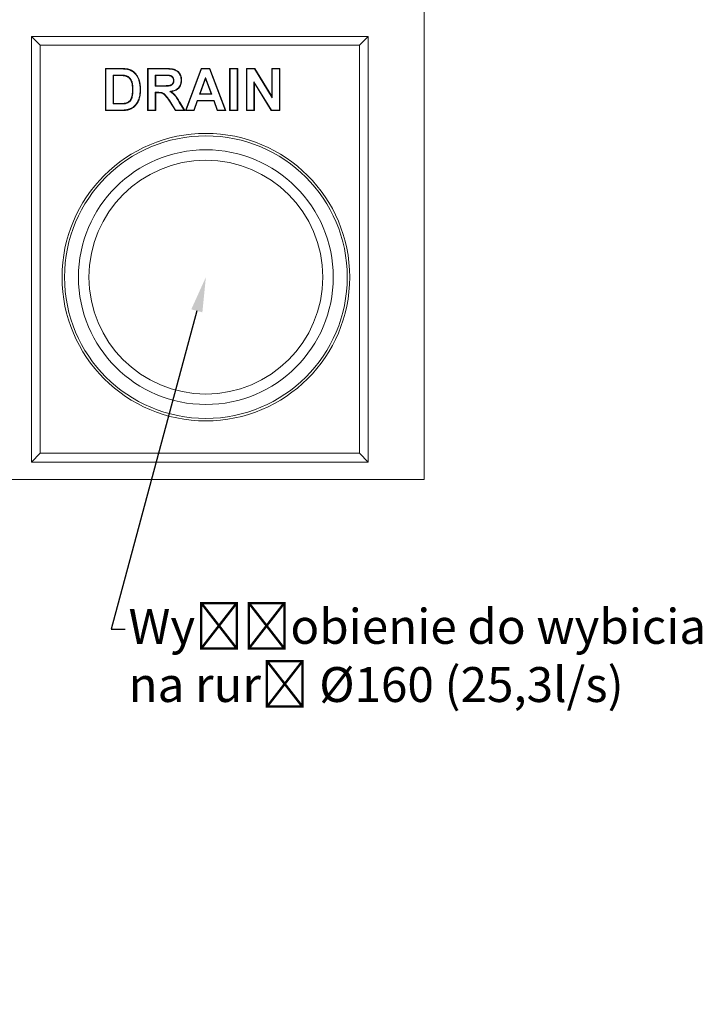
# Model space of a CAD drawing. Units: millimetres. Extents: x 1431 to 9831, y -4525 to 1415.
# Drawn here: x 3728 to 4119, y -592 to -27 of the extents above; entities that cross this region are included whole.
import ezdxf
from ezdxf import colors
from ezdxf.entities.mleader import LeaderData, LeaderLine
from ezdxf.math import Vec2, Vec3

# ---------------------------------------------------------------- set-up
doc = ezdxf.new("R2010")
doc.units = ezdxf.units.MM
doc.linetypes.add('SLD-SOLID', pattern=[0])
doc.layers.add('ACO_DRAINAGE', color=7, linetype='Continuous')
doc.styles.get("Standard").update_dxf_attribs({"font": 'txt.shx'})

# ---------------------------------------------------------------- blocks, each defined once
blk = doc.blocks.new('ACO - 4926 - REAR')
at = {"layer": 'ACO_DRAINAGE', "linetype": 'SLD-SOLID', "lineweight": 0}
for p, q in [((250, 479), (250, 0)), ((25, 254), (218, 254)), ((25, 10), (25, 254)), ((30, 249), (25, 254)), ((30, 249), (213, 249)), ((30, 15), (30, 249)), ((213, 249), (218, 254)), ((213, 249), (213, 15)), ((218, 254), (218, 10)), ((67.47, 235.62), (76.32, 235.62)), ((67.47, 211.5), (67.47, 235.62)), ((67.74, 235.36), (67.47, 235.62)), ((67.74, 235.36), (76.32, 235.36)), ((67.74, 211.76), (67.74, 235.36)), ((71.85, 231.86), (72.11, 231.6)), ((74.41, 231.86), (71.85, 231.86)), ((71.85, 231.86), (71.85, 215.26)), ((74.41, 231.6), (72.11, 231.6)), ((72.11, 231.6), (72.11, 215.52)), ((74.41, 231.86), (74.41, 231.78)), ((74.41, 231.78), (74.41, 231.7)), ((74.41, 231.7), (74.41, 231.6)), ((76.32, 235.36), (76.32, 235.62)), ((78.63, 231.5), (78.6, 231.37)), ((78.66, 231.62), (78.63, 231.5)), ((80.81, 234.91), (80.85, 235.03)), ((80.85, 235.03), (80.89, 235.16)), ((91.59, 235.62), (101.72, 235.62)), ((91.59, 211.5), (91.59, 235.62)), ((91.86, 235.36), (91.59, 235.62)), ((91.86, 235.36), (101.71, 235.36)), ((91.86, 211.76), (91.86, 235.36)), ((95.97, 231.86), (96.23, 231.6)), ((100.17, 231.86), (95.97, 231.86)), ((95.97, 231.86), (95.97, 225.46)), ((96.23, 231.6), (96.23, 225.72)), ((100.17, 231.6), (96.23, 231.6)), ((100.17, 231.86), (100.17, 231.6)), ((101.71, 235.51), (101.72, 235.62)), ((101.71, 235.44), (101.71, 235.51)), ((101.71, 235.36), (101.71, 235.44)), ((103.88, 231.68), (103.86, 231.52)), ((103.9, 231.78), (103.88, 231.68)), ((113.24, 211.5), (122.36, 235.62)), ((113.62, 211.76), (122.54, 235.36)), ((122.36, 235.62), (127.27, 235.62)), ((122.54, 235.36), (122.36, 235.62)), ((122.54, 235.36), (127.09, 235.36)), ((127.09, 235.36), (127.27, 235.62)), ((127.09, 235.36), (136.05, 211.76)), ((127.27, 235.62), (136.43, 211.5)), ((138.59, 235.62), (143.23, 235.62)), ((138.59, 211.5), (138.59, 235.62)), ((138.86, 235.36), (138.59, 235.62)), ((138.86, 235.36), (142.97, 235.36)), ((138.86, 211.76), (138.86, 235.36)), ((142.97, 235.36), (143.23, 235.62)), ((142.97, 235.36), (142.97, 211.76)), ((143.23, 235.62), (143.23, 211.5)), ((148.18, 235.62), (153.03, 235.62)), ((148.18, 211.5), (148.18, 235.62)), ((148.44, 235.36), (148.18, 235.62)), ((148.44, 235.36), (152.88, 235.36)), ((148.44, 211.76), (148.44, 235.36)), ((152.88, 235.36), (153.03, 235.62)), ((152.88, 235.36), (162.98, 218.84)), ((153.03, 235.62), (162.71, 219.77)), ((162.71, 235.62), (167.35, 235.62)), ((162.71, 219.77), (162.71, 235.62)), ((162.98, 235.36), (162.71, 235.62)), ((162.98, 235.36), (167.09, 235.36)), ((162.98, 218.84), (162.98, 235.36)), ((167.09, 235.36), (167.35, 235.62)), ((167.09, 235.36), (167.09, 211.76)), ((167.35, 235.62), (167.35, 211.5)), ((106.52, 228.72), (106.44, 228.72)), ((106.6, 228.72), (106.52, 228.72)), ((106.7, 228.72), (106.6, 228.72)), ((110.81, 228.94), (110.89, 228.94)), ((110.89, 228.94), (110.97, 228.94)), ((110.97, 228.94), (111.07, 228.94)), ((124.83, 230.51), (121.3, 220.82)), ((124.83, 229.74), (121.67, 221.09)), ((124.83, 230.51), (124.83, 229.74)), ((128.38, 220.82), (124.83, 230.51)), ((128, 221.09), (124.83, 229.74)), ((152.56, 228.04), (152.82, 227.11)), ((162.51, 211.76), (152.56, 228.04)), ((152.56, 228.04), (152.56, 211.76)), ((162.36, 211.5), (152.82, 227.11)), ((152.82, 227.11), (152.82, 211.5)), ((83.2, 223.55), (82.93, 223.55)), ((87.31, 223.33), (87.39, 223.33)), ((87.39, 223.33), (87.47, 223.33)), ((87.47, 223.33), (87.57, 223.33)), ((95.97, 225.46), (96.23, 225.72)), ((95.97, 225.46), (99.97, 225.46)), ((95.97, 221.97), (96.23, 221.7)), ((97.27, 221.97), (95.97, 221.97)), ((95.97, 221.97), (95.97, 211.76)), ((96.23, 225.72), (99.97, 225.72)), ((97.27, 221.7), (96.23, 221.7)), ((96.23, 221.7), (96.23, 211.5)), ((97.27, 221.97), (97.27, 221.84)), ((97.27, 221.84), (97.27, 221.7)), ((99.97, 225.46), (99.97, 225.72)), ((104.33, 222.45), (104.68, 222.38)), ((104.68, 222.38), (105.02, 222.3)), ((121.3, 220.82), (121.67, 221.09)), ((121.3, 220.82), (128.38, 220.82)), ((121.67, 221.09), (128, 221.09)), ((128.38, 220.82), (128, 221.09)), ((71.85, 215.26), (72.11, 215.52)), ((71.85, 215.26), (75.93, 215.26)), ((72.11, 215.52), (75.93, 215.52)), ((75.93, 215.26), (75.93, 215.52)), ((79.05, 215.62), (79.02, 215.75)), ((79.08, 215.5), (79.05, 215.62)), ((86.59, 218.28), (86.66, 218.25)), ((86.66, 218.25), (86.74, 218.23)), ((86.74, 218.23), (86.84, 218.2)), ((104.19, 217.05), (104.08, 216.97)), ((107.51, 211.5), (104.08, 216.97)), ((104.3, 217.12), (104.19, 217.05)), ((107.65, 211.76), (104.3, 217.12)), ((109.78, 216.14), (109.85, 216.18)), ((109.78, 216.14), (112.46, 211.76)), ((109.85, 216.18), (109.92, 216.22)), ((109.92, 216.22), (110.01, 216.27)), ((110.01, 216.27), (112.93, 211.5)), ((120.04, 217.33), (118, 211.76)), ((120.22, 217.07), (118.19, 211.5)), ((120.04, 217.33), (120.22, 217.07)), ((129.66, 217.33), (120.04, 217.33)), ((129.48, 217.07), (120.22, 217.07)), ((129.66, 217.33), (129.48, 217.07)), ((131.51, 211.5), (129.48, 217.07)), ((131.69, 211.76), (129.66, 217.33)), ((162.98, 218.84), (162.71, 219.77)), ((67.74, 211.76), (67.47, 211.5)), ((76.58, 211.5), (67.47, 211.5)), ((76.58, 211.76), (67.74, 211.76)), ((76.58, 211.76), (76.58, 211.68)), ((76.58, 211.68), (76.58, 211.6)), ((76.58, 211.6), (76.58, 211.5)), ((80.78, 212.26), (80.87, 212.01)), ((84.09, 214.12), (84.14, 214.07)), ((84.14, 214.07), (84.2, 214.01)), ((84.2, 214.01), (84.27, 213.94)), ((91.86, 211.76), (91.59, 211.5)), ((96.23, 211.5), (91.59, 211.5)), ((95.97, 211.76), (91.86, 211.76)), ((95.97, 211.76), (96.23, 211.5)), ((107.65, 211.76), (107.51, 211.5)), ((112.93, 211.5), (107.51, 211.5)), ((112.46, 211.76), (107.65, 211.76)), ((112.46, 211.76), (112.93, 211.5)), ((113.62, 211.76), (113.24, 211.5)), ((118.19, 211.5), (113.24, 211.5)), ((118, 211.76), (113.62, 211.76)), ((118, 211.76), (118.19, 211.5)), ((131.69, 211.76), (131.51, 211.5)), ((136.43, 211.5), (131.51, 211.5)), ((136.05, 211.76), (131.69, 211.76)), ((136.05, 211.76), (136.43, 211.5)), ((138.86, 211.76), (138.59, 211.5)), ((143.23, 211.5), (138.59, 211.5)), ((142.97, 211.76), (138.86, 211.76)), ((142.97, 211.76), (143.23, 211.5)), ((148.44, 211.76), (148.18, 211.5)), ((152.82, 211.5), (148.18, 211.5)), ((152.56, 211.76), (148.44, 211.76)), ((152.56, 211.76), (152.82, 211.5)), ((162.51, 211.76), (162.36, 211.5)), ((167.35, 211.5), (162.36, 211.5)), ((167.09, 211.76), (162.51, 211.76)), ((167.09, 211.76), (167.35, 211.5)), ((30, 15), (25, 10)), ((213, 15), (30, 15)), ((213, 15), (218, 10)), ((218, 10), (25, 10)), ((250, 0), (-250, 0))]:
    blk.add_line(p, q, dxfattribs=at)
for radius in [82.41, 81, 73, 67]:
    blk.add_circle((125, 116), radius, dxfattribs=at)
for points, knots in [([(78.65, 231.63), (78.56, 231.64), (78.47, 231.66), (78.3, 231.69), (78.21, 231.7), (77.94, 231.74), (77.76, 231.75), (77.4, 231.78), (77.23, 231.79), (76.87, 231.81), (76.69, 231.82), (76.34, 231.83), (76.17, 231.84), (75.81, 231.85), (75.64, 231.85), (75.11, 231.86), (74.76, 231.86), (74.41, 231.86)], [0, 0, 0, 0, 0.0625, 0.0625, 0.125, 0.125, 0.25, 0.25, 0.375, 0.375, 0.5, 0.5, 0.625, 0.625, 0.75, 0.75, 1, 1, 1, 1]), ([(78.6, 231.37), (78.51, 231.38), (78.43, 231.4), (78.26, 231.43), (78.17, 231.44), (77.91, 231.47), (77.73, 231.49), (77.38, 231.52), (77.21, 231.53), (76.86, 231.55), (76.68, 231.56), (76.33, 231.57), (76.16, 231.58), (75.81, 231.59), (75.63, 231.59), (75.11, 231.6), (74.76, 231.6), (74.41, 231.6)], [0, 0, 0, 0, 0.0625, 0.0625, 0.125, 0.125, 0.25, 0.25, 0.375, 0.375, 0.5, 0.5, 0.625, 0.625, 0.75, 0.75, 1, 1, 1, 1]), ([(76.32, 235.62), (76.51, 235.62), (76.7, 235.62), (77.09, 235.61), (77.28, 235.61), (77.66, 235.59), (77.85, 235.59), (78.24, 235.57), (78.43, 235.55), (78.81, 235.52), (79, 235.5), (79.38, 235.46), (79.57, 235.43), (79.95, 235.38), (80.14, 235.34), (80.52, 235.26), (80.7, 235.21), (80.89, 235.16)], [0, 0, 0, 0, 0.125, 0.125, 0.25, 0.25, 0.375, 0.375, 0.5, 0.5, 0.625, 0.625, 0.75, 0.75, 0.875, 0.875, 1, 1, 1, 1]), ([(76.32, 235.36), (76.51, 235.36), (76.7, 235.36), (77.08, 235.35), (77.27, 235.35), (77.65, 235.33), (77.84, 235.32), (78.22, 235.3), (78.41, 235.29), (78.78, 235.26), (78.97, 235.24), (79.35, 235.2), (79.54, 235.17), (79.91, 235.12), (80.09, 235.08), (80.45, 235), (80.63, 234.96), (80.81, 234.91)], [0, 0, 0, 0, 0.125, 0.125, 0.25, 0.25, 0.375, 0.375, 0.5, 0.5, 0.625, 0.625, 0.75, 0.75, 0.875, 0.875, 0.9983894, 0.9983894, 0.9983894, 0.9983894]), ([(83.2, 223.55), (83.2, 223.76), (83.19, 223.96), (83.18, 224.38), (83.18, 224.58), (83.16, 225), (83.15, 225.2), (83.12, 225.62), (83.09, 225.83), (83.04, 226.24), (83.02, 226.44), (82.95, 226.86), (82.91, 227.06), (82.81, 227.48), (82.76, 227.68), (82.63, 228.09), (82.55, 228.28), (82.38, 228.67), (82.29, 228.86), (82.09, 229.24), (81.98, 229.43), (81.73, 229.78), (81.6, 229.95), (81.31, 230.27), (81.15, 230.42), (80.81, 230.7), (80.63, 230.82), (80.27, 231.05), (80.07, 231.15), (79.78, 231.28), (79.68, 231.32), (79.48, 231.4), (79.37, 231.43), (79.07, 231.53), (78.86, 231.57), (78.66, 231.62)], [0, 0, 0, 0, 0.0625, 0.0625, 0.125, 0.125, 0.1875, 0.1875, 0.25, 0.25, 0.3125, 0.3125, 0.375, 0.375, 0.4375, 0.4375, 0.5, 0.5, 0.5625, 0.5625, 0.625, 0.625, 0.6875, 0.6875, 0.75, 0.75, 0.8125, 0.8125, 0.875, 0.875, 0.90625, 0.90625, 0.9375, 0.9375, 1, 1, 1, 1]), ([(80.81, 234.91), (81.1, 234.81), (81.38, 234.72), (81.78, 234.56), (81.91, 234.49), (82.18, 234.36), (82.31, 234.29), (82.51, 234.18), (82.57, 234.15), (82.7, 234.07), (82.76, 234.04), (82.88, 233.96), (82.94, 233.91), (83.06, 233.83), (83.12, 233.79), (83.31, 233.66), (83.43, 233.57), (83.65, 233.39), (83.76, 233.29), (83.98, 233.09), (84.08, 232.98), (84.29, 232.77), (84.39, 232.66), (84.69, 232.33), (84.88, 232.1), (85.4, 231.38), (85.71, 230.87), (86.23, 229.8), (86.45, 229.24), (86.8, 228.1), (86.93, 227.52), (87.09, 226.63), (87.13, 226.33), (87.2, 225.74), (87.23, 225.44), (87.29, 224.54), (87.3, 223.94), (87.31, 223.33)], [0.0005084, 0.0005084, 0.0005084, 0.0005084, 0.0625, 0.0625, 0.09375, 0.09375, 0.125, 0.125, 0.140625, 0.140625, 0.15625, 0.15625, 0.171875, 0.171875, 0.1875, 0.1875, 0.21875, 0.21875, 0.25, 0.25, 0.28125, 0.28125, 0.3125, 0.3125, 0.375, 0.375, 0.5, 0.5, 0.625, 0.625, 0.75, 0.75, 0.8125, 0.8125, 0.875, 0.875, 0.9997604, 0.9997604, 0.9997604, 0.9997604]), ([(80.89, 235.16), (81.18, 235.07), (81.47, 234.97), (81.89, 234.8), (82.03, 234.73), (82.3, 234.59), (82.43, 234.52), (82.63, 234.41), (82.7, 234.38), (82.83, 234.3), (82.9, 234.26), (83.02, 234.17), (83.09, 234.13), (83.21, 234.05), (83.28, 234), (83.46, 233.87), (83.58, 233.78), (83.82, 233.58), (83.93, 233.48), (84.16, 233.27), (84.27, 233.17), (84.48, 232.95), (84.59, 232.84), (84.89, 232.5), (85.08, 232.26), (85.62, 231.53), (85.94, 231), (86.47, 229.9), (86.69, 229.33), (87.06, 228.17), (87.19, 227.57), (87.35, 226.67), (87.39, 226.37), (87.46, 225.76), (87.49, 225.46), (87.56, 224.55), (87.57, 223.94), (87.57, 223.33)], [0, 0, 0, 0, 0.0625, 0.0625, 0.09375, 0.09375, 0.125, 0.125, 0.140625, 0.140625, 0.15625, 0.15625, 0.171875, 0.171875, 0.1875, 0.1875, 0.21875, 0.21875, 0.25, 0.25, 0.28125, 0.28125, 0.3125, 0.3125, 0.375, 0.375, 0.5, 0.5, 0.625, 0.625, 0.75, 0.75, 0.8125, 0.8125, 0.875, 0.875, 1, 1, 1, 1]), ([(103.89, 231.78), (103.81, 231.79), (103.73, 231.8), (103.57, 231.81), (103.49, 231.81), (103.34, 231.82), (103.26, 231.82), (103.1, 231.83), (103.02, 231.83), (102.79, 231.84), (102.64, 231.84), (102.33, 231.85), (102.18, 231.85), (101.87, 231.86), (101.71, 231.86), (101.41, 231.86), (101.25, 231.86), (100.79, 231.86), (100.48, 231.86), (100.17, 231.86)], [0, 0, 0, 0, 0.0625, 0.0625, 0.125, 0.125, 0.1875, 0.1875, 0.25, 0.25, 0.375, 0.375, 0.5, 0.5, 0.625, 0.625, 0.75, 0.75, 0.9998377, 0.9998377, 0.9998377, 0.9998377]), ([(103.86, 231.52), (103.78, 231.53), (103.71, 231.54), (103.55, 231.55), (103.48, 231.55), (103.32, 231.56), (103.25, 231.56), (103.09, 231.57), (103.02, 231.57), (102.79, 231.58), (102.63, 231.58), (102.33, 231.59), (102.17, 231.59), (101.86, 231.59), (101.71, 231.59), (101.4, 231.6), (101.25, 231.6), (100.79, 231.6), (100.48, 231.6), (100.17, 231.6)], [0, 0, 0, 0, 0.0625, 0.0625, 0.125, 0.125, 0.1875, 0.1875, 0.25, 0.25, 0.375, 0.375, 0.5, 0.5, 0.625, 0.625, 0.75, 0.75, 1, 1, 1, 1]), ([(101.71, 235.36), (102.26, 235.35), (102.81, 235.35), (103.63, 235.31), (103.9, 235.29), (104.44, 235.25), (104.72, 235.23), (105.25, 235.17), (105.52, 235.13), (106.05, 235.04), (106.32, 234.98), (106.7, 234.88), (106.83, 234.85), (107.08, 234.76), (107.21, 234.72), (107.57, 234.57), (107.81, 234.46), (108.25, 234.19), (108.47, 234.03), (108.77, 233.78), (108.87, 233.7), (109.06, 233.52), (109.15, 233.42), (109.41, 233.13), (109.57, 232.92), (109.79, 232.59), (109.86, 232.48), (109.99, 232.25), (110.06, 232.13), (110.18, 231.89), (110.23, 231.77), (110.34, 231.53), (110.38, 231.41), (110.52, 231.03), (110.59, 230.78), (110.68, 230.39), (110.7, 230.26), (110.74, 230), (110.76, 229.87), (110.79, 229.6), (110.8, 229.47), (110.81, 229.21), (110.81, 229.07), (110.81, 228.94)], [0.0000612, 0.0000612, 0.0000612, 0.0000612, 0.125, 0.125, 0.1875, 0.1875, 0.25, 0.25, 0.3125, 0.3125, 0.375, 0.375, 0.40625, 0.40625, 0.4375, 0.4375, 0.5, 0.5, 0.5625, 0.5625, 0.59375, 0.59375, 0.625, 0.625, 0.6875, 0.6875, 0.71875, 0.71875, 0.75, 0.75, 0.78125, 0.78125, 0.8125, 0.8125, 0.875, 0.875, 0.90625, 0.90625, 0.9375, 0.9375, 0.96875, 0.96875, 0.9996767, 0.9996767, 0.9996767, 0.9996767]), ([(101.72, 235.62), (102.27, 235.62), (102.82, 235.61), (103.64, 235.57), (103.92, 235.56), (104.47, 235.51), (104.74, 235.49), (105.29, 235.43), (105.56, 235.39), (106.1, 235.29), (106.37, 235.24), (106.77, 235.13), (106.9, 235.1), (107.17, 235.01), (107.3, 234.97), (107.68, 234.81), (107.93, 234.69), (108.4, 234.41), (108.62, 234.25), (108.94, 233.98), (109.05, 233.89), (109.25, 233.7), (109.34, 233.6), (109.61, 233.29), (109.78, 233.07), (110.01, 232.73), (110.08, 232.61), (110.22, 232.37), (110.29, 232.25), (110.41, 232.01), (110.47, 231.88), (110.58, 231.63), (110.63, 231.5), (110.77, 231.11), (110.84, 230.85), (110.93, 230.44), (110.96, 230.31), (111, 230.04), (111.02, 229.9), (111.05, 229.62), (111.06, 229.49), (111.07, 229.21), (111.07, 229.07), (111.07, 228.94)], [0, 0, 0, 0, 0.125, 0.125, 0.1875, 0.1875, 0.25, 0.25, 0.3125, 0.3125, 0.375, 0.375, 0.40625, 0.40625, 0.4375, 0.4375, 0.5, 0.5, 0.5625, 0.5625, 0.59375, 0.59375, 0.625, 0.625, 0.6875, 0.6875, 0.71875, 0.71875, 0.75, 0.75, 0.78125, 0.78125, 0.8125, 0.8125, 0.875, 0.875, 0.90625, 0.90625, 0.9375, 0.9375, 0.96875, 0.96875, 1, 1, 1, 1]), ([(106.44, 228.72), (106.43, 228.9), (106.42, 229.07), (106.37, 229.42), (106.33, 229.59), (106.16, 230.09), (105.97, 230.39), (105.6, 230.77), (105.47, 230.88), (105.18, 231.08), (105.03, 231.16), (104.79, 231.27), (104.71, 231.3), (104.54, 231.36), (104.46, 231.39), (104.2, 231.46), (104.03, 231.49), (103.86, 231.52)], [0, 0, 0, 0, 0.125, 0.125, 0.25, 0.25, 0.5, 0.5, 0.625, 0.625, 0.75, 0.75, 0.8125, 0.8125, 0.875, 0.875, 1, 1, 1, 1]), ([(106.7, 228.74), (106.69, 228.91), (106.68, 229.09), (106.63, 229.47), (106.59, 229.66), (106.39, 230.21), (106.18, 230.55), (105.78, 230.96), (105.63, 231.09), (105.31, 231.31), (105.15, 231.4), (104.89, 231.51), (104.8, 231.55), (104.62, 231.61), (104.53, 231.64), (104.26, 231.71), (104.08, 231.75), (103.91, 231.78)], [0, 0, 0, 0, 0.125, 0.125, 0.25, 0.25, 0.5, 0.5, 0.625, 0.625, 0.75, 0.75, 0.8125, 0.8125, 0.875, 0.875, 1, 1, 1, 1]), ([(82.93, 223.55), (82.93, 223.75), (82.93, 223.96), (82.92, 224.37), (82.92, 224.57), (82.9, 224.98), (82.89, 225.19), (82.85, 225.59), (82.83, 225.8), (82.78, 226.2), (82.76, 226.41), (82.69, 226.81), (82.65, 227.01), (82.56, 227.41), (82.51, 227.61), (82.38, 228), (82.31, 228.19), (82.14, 228.56), (82.06, 228.75), (81.87, 229.11), (81.76, 229.29), (81.52, 229.62), (81.39, 229.78), (81.12, 230.08), (80.97, 230.23), (80.65, 230.49), (80.49, 230.6), (80.14, 230.82), (79.96, 230.91), (79.68, 231.04), (79.58, 231.08), (79.39, 231.15), (79.29, 231.18), (79, 231.27), (78.8, 231.32), (78.6, 231.37)], [0, 0, 0, 0, 0.0625, 0.0625, 0.125, 0.125, 0.1875, 0.1875, 0.25, 0.25, 0.3125, 0.3125, 0.375, 0.375, 0.4375, 0.4375, 0.5, 0.5, 0.5625, 0.5625, 0.625, 0.625, 0.6875, 0.6875, 0.75, 0.75, 0.8125, 0.8125, 0.875, 0.875, 0.90625, 0.90625, 0.9375, 0.9375, 1, 1, 1, 1]), ([(99.97, 225.72), (100.31, 225.72), (100.65, 225.73), (101.15, 225.73), (101.32, 225.74), (101.66, 225.74), (101.83, 225.75), (102.17, 225.76), (102.34, 225.76), (102.68, 225.78), (102.85, 225.79), (103.19, 225.81), (103.36, 225.83), (103.7, 225.86), (103.87, 225.88), (104.12, 225.92), (104.2, 225.93), (104.37, 225.97), (104.45, 225.99), (104.61, 226.04), (104.69, 226.07), (104.85, 226.14), (104.93, 226.17), (105.08, 226.25), (105.15, 226.29), (105.3, 226.38), (105.37, 226.43), (105.5, 226.53), (105.56, 226.59), (105.69, 226.71), (105.75, 226.77), (105.86, 226.9), (105.91, 226.96), (106.01, 227.1), (106.05, 227.18), (106.13, 227.33), (106.17, 227.4), (106.24, 227.56), (106.27, 227.64), (106.32, 227.8), (106.34, 227.88), (106.38, 228.05), (106.39, 228.13), (106.42, 228.39), (106.43, 228.55), (106.44, 228.72)], [0, 0, 0, 0, 0.125, 0.125, 0.1875, 0.1875, 0.25, 0.25, 0.3125, 0.3125, 0.375, 0.375, 0.4375, 0.4375, 0.5, 0.5, 0.53125, 0.53125, 0.5625, 0.5625, 0.59375, 0.59375, 0.625, 0.625, 0.65625, 0.65625, 0.6875, 0.6875, 0.71875, 0.71875, 0.75, 0.75, 0.78125, 0.78125, 0.8125, 0.8125, 0.84375, 0.84375, 0.875, 0.875, 0.90625, 0.90625, 0.9375, 0.9375, 1, 1, 1, 1]), ([(99.97, 225.46), (100.31, 225.46), (100.65, 225.46), (101.16, 225.47), (101.33, 225.47), (101.67, 225.48), (101.84, 225.49), (102.18, 225.49), (102.35, 225.5), (102.7, 225.52), (102.87, 225.53), (103.21, 225.55), (103.38, 225.57), (103.73, 225.6), (103.9, 225.62), (104.16, 225.66), (104.25, 225.68), (104.43, 225.71), (104.52, 225.74), (104.7, 225.79), (104.79, 225.83), (104.96, 225.9), (105.04, 225.94), (105.2, 226.02), (105.28, 226.06), (105.44, 226.16), (105.52, 226.22), (105.67, 226.33), (105.74, 226.39), (105.87, 226.52), (105.94, 226.59), (106.06, 226.73), (106.12, 226.81), (106.23, 226.96), (106.28, 227.04), (106.37, 227.21), (106.41, 227.29), (106.48, 227.46), (106.51, 227.55), (106.57, 227.73), (106.6, 227.82), (106.64, 228), (106.65, 228.09), (106.68, 228.37), (106.69, 228.54), (106.7, 228.71)], [0, 0, 0, 0, 0.125, 0.125, 0.1875, 0.1875, 0.25, 0.25, 0.3125, 0.3125, 0.375, 0.375, 0.4375, 0.4375, 0.5, 0.5, 0.53125, 0.53125, 0.5625, 0.5625, 0.59375, 0.59375, 0.625, 0.625, 0.65625, 0.65625, 0.6875, 0.6875, 0.71875, 0.71875, 0.75, 0.75, 0.78125, 0.78125, 0.8125, 0.8125, 0.84375, 0.84375, 0.875, 0.875, 0.90625, 0.90625, 0.9375, 0.9375, 1, 1, 1, 1]), ([(110.81, 228.94), (110.81, 228.73), (110.8, 228.53), (110.78, 228.14), (110.75, 227.94), (110.66, 227.34), (110.58, 226.95), (110.39, 226.39), (110.31, 226.21), (110.14, 225.85), (110.05, 225.67), (109.75, 225.16), (109.51, 224.84), (109.11, 224.41), (108.97, 224.27), (108.67, 224.01), (108.51, 223.89), (108.02, 223.55), (107.67, 223.36), (106.94, 223.04), (106.56, 222.91), (105.98, 222.76), (105.78, 222.71), (105.39, 222.63), (105.18, 222.6), (104.98, 222.56), (104.76, 222.52), (104.55, 222.49), (104.33, 222.45)], [0.00043, 0.00043, 0.00043, 0.00043, 0.0625, 0.0625, 0.125, 0.125, 0.25, 0.25, 0.3125, 0.3125, 0.375, 0.375, 0.5, 0.5, 0.5625, 0.5625, 0.625, 0.625, 0.75, 0.75, 0.875, 0.875, 0.9375, 0.9375, 1, 1, 1, 1.066624, 1.066624, 1.066624, 1.066624]), ([(111.07, 228.94), (111.07, 228.73), (111.07, 228.52), (111.04, 228.11), (111.01, 227.9), (110.92, 227.29), (110.83, 226.88), (110.63, 226.3), (110.55, 226.11), (110.38, 225.73), (110.28, 225.55), (109.97, 225.01), (109.72, 224.68), (109.3, 224.22), (109.15, 224.08), (108.83, 223.81), (108.67, 223.68), (108.16, 223.33), (107.79, 223.13), (107.03, 222.8), (106.64, 222.66), (106.04, 222.5), (105.84, 222.45), (105.43, 222.37), (105.23, 222.34), (105.02, 222.3)], [0, 0, 0, 0, 0.0625, 0.0625, 0.125, 0.125, 0.25, 0.25, 0.3125, 0.3125, 0.375, 0.375, 0.5, 0.5, 0.5625, 0.5625, 0.625, 0.625, 0.75, 0.75, 0.875, 0.875, 0.9375, 0.9375, 1, 1, 1, 1]), ([(79.02, 215.75), (79.21, 215.8), (79.4, 215.85), (79.78, 215.98), (79.96, 216.06), (80.32, 216.23), (80.49, 216.33), (80.82, 216.55), (80.98, 216.67), (81.2, 216.87), (81.27, 216.94), (81.41, 217.09), (81.47, 217.17), (81.65, 217.41), (81.75, 217.58), (81.95, 217.92), (82.04, 218.1), (82.2, 218.47), (82.27, 218.65), (82.4, 219.03), (82.45, 219.22), (82.56, 219.6), (82.61, 219.8), (82.68, 220.18), (82.72, 220.38), (82.77, 220.77), (82.8, 220.97), (82.84, 221.37), (82.86, 221.56), (82.89, 221.96), (82.9, 222.16), (82.92, 222.56), (82.92, 222.76), (82.93, 223.15), (82.93, 223.35), (82.93, 223.55)], [0, 0, 0, 0, 0.0625, 0.0625, 0.125, 0.125, 0.1875, 0.1875, 0.25, 0.25, 0.28125, 0.28125, 0.3125, 0.3125, 0.375, 0.375, 0.4375, 0.4375, 0.5, 0.5, 0.5625, 0.5625, 0.625, 0.625, 0.6875, 0.6875, 0.75, 0.75, 0.8125, 0.8125, 0.875, 0.875, 0.9375, 0.9375, 1, 1, 1, 1]), ([(79.08, 215.5), (79.28, 215.55), (79.47, 215.6), (79.87, 215.74), (80.07, 215.82), (80.44, 216), (80.63, 216.11), (80.98, 216.34), (81.15, 216.47), (81.39, 216.69), (81.46, 216.76), (81.61, 216.92), (81.68, 217), (81.87, 217.26), (81.98, 217.44), (82.18, 217.8), (82.27, 217.99), (82.44, 218.37), (82.51, 218.56), (82.65, 218.95), (82.71, 219.14), (82.81, 219.54), (82.86, 219.74), (82.94, 220.14), (82.97, 220.34), (83.03, 220.74), (83.06, 220.94), (83.1, 221.34), (83.12, 221.54), (83.15, 221.95), (83.16, 222.15), (83.18, 222.55), (83.19, 222.75), (83.19, 223.15), (83.2, 223.35), (83.2, 223.55)], [0, 0, 0, 0, 0.0625, 0.0625, 0.125, 0.125, 0.1875, 0.1875, 0.25, 0.25, 0.28125, 0.28125, 0.3125, 0.3125, 0.375, 0.375, 0.4375, 0.4375, 0.5, 0.5, 0.5625, 0.5625, 0.625, 0.625, 0.6875, 0.6875, 0.75, 0.75, 0.8125, 0.8125, 0.875, 0.875, 0.9375, 0.9375, 1, 1, 1, 1]), ([(87.31, 223.33), (87.3, 222.89), (87.3, 222.47), (87.25, 221.62), (87.21, 221.19), (87.1, 220.34), (87.03, 219.92), (86.89, 219.3), (86.83, 219.1), (86.72, 218.69), (86.65, 218.48), (86.59, 218.28)], [0.000674, 0.000674, 0.000674, 0.000674, 0.25, 0.25, 0.5, 0.5, 0.75, 0.75, 0.875, 0.875, 0.9989426, 0.9989426, 0.9989426, 0.9989426]), ([(87.57, 223.33), (87.57, 222.89), (87.56, 222.46), (87.51, 221.59), (87.47, 221.16), (87.36, 220.3), (87.29, 219.87), (87.14, 219.24), (87.09, 219.03), (86.97, 218.61), (86.9, 218.4), (86.84, 218.2)], [0, 0, 0, 0, 0.25, 0.25, 0.5, 0.5, 0.75, 0.75, 0.875, 0.875, 1, 1, 1, 1]), ([(104.29, 217.13), (104.08, 217.43), (103.86, 217.73), (103.42, 218.32), (103.2, 218.62), (102.87, 219.06), (102.76, 219.21), (102.53, 219.51), (102.42, 219.65), (102.24, 219.87), (102.18, 219.94), (102.06, 220.09), (102, 220.16), (101.88, 220.3), (101.82, 220.37), (101.69, 220.51), (101.62, 220.58), (101.42, 220.79), (101.27, 220.92), (100.96, 221.16), (100.8, 221.27), (100.46, 221.47), (100.28, 221.56), (99.91, 221.7), (99.72, 221.75), (99.33, 221.83), (99.14, 221.86), (98.77, 221.9), (98.58, 221.92), (98.21, 221.95), (98.02, 221.96), (97.64, 221.97), (97.46, 221.97), (97.27, 221.97)], [0, 0, 0, 0, 0.125, 0.125, 0.25, 0.25, 0.3125, 0.3125, 0.375, 0.375, 0.40625, 0.40625, 0.4375, 0.4375, 0.46875, 0.46875, 0.5, 0.5, 0.5625, 0.5625, 0.625, 0.625, 0.6875, 0.6875, 0.75, 0.75, 0.8125, 0.8125, 0.875, 0.875, 0.9375, 0.9375, 1, 1, 1, 1]), ([(104.08, 216.97), (103.86, 217.27), (103.65, 217.57), (103.21, 218.17), (102.99, 218.46), (102.66, 218.91), (102.55, 219.05), (102.33, 219.35), (102.21, 219.49), (102.04, 219.7), (101.98, 219.78), (101.86, 219.92), (101.8, 219.99), (101.68, 220.13), (101.62, 220.2), (101.5, 220.33), (101.44, 220.4), (101.24, 220.59), (101.1, 220.72), (100.81, 220.95), (100.66, 221.05), (100.34, 221.24), (100.17, 221.32), (99.83, 221.45), (99.65, 221.5), (99.29, 221.57), (99.11, 221.6), (98.74, 221.64), (98.56, 221.66), (98.19, 221.69), (98.01, 221.69), (97.64, 221.7), (97.45, 221.7), (97.27, 221.7)], [0, 0, 0, 0, 0.125, 0.125, 0.25, 0.25, 0.3125, 0.3125, 0.375, 0.375, 0.40625, 0.40625, 0.4375, 0.4375, 0.46875, 0.46875, 0.5, 0.5, 0.5625, 0.5625, 0.625, 0.625, 0.6875, 0.6875, 0.75, 0.75, 0.8125, 0.8125, 0.875, 0.875, 0.9375, 0.9375, 1, 1, 1, 1]), ([(104.33, 222.45), (104.51, 222.33), (104.7, 222.21), (104.88, 222.08), (105.16, 221.9), (105.42, 221.72), (105.94, 221.34), (106.19, 221.13), (106.66, 220.7), (106.89, 220.47), (107.32, 219.99), (107.51, 219.74), (107.9, 219.22), (108.08, 218.95), (108.35, 218.54), (108.44, 218.4), (108.61, 218.12), (108.7, 217.99), (108.95, 217.57), (109.12, 217.28), (109.45, 216.72), (109.61, 216.43), (109.78, 216.14)], [-0.083377, -0.083377, -0.083377, -0.083377, 0, 0, 0, 0.125, 0.125, 0.25, 0.25, 0.375, 0.375, 0.5, 0.5, 0.625, 0.625, 0.6875, 0.6875, 0.75, 0.75, 0.875, 0.875, 1, 1, 1, 1]), ([(105.02, 222.3), (105.3, 222.12), (105.57, 221.94), (106.1, 221.54), (106.36, 221.33), (106.85, 220.89), (107.08, 220.65), (107.52, 220.16), (107.72, 219.9), (108.11, 219.37), (108.3, 219.09), (108.57, 218.68), (108.66, 218.54), (108.83, 218.26), (108.92, 218.12), (109.18, 217.7), (109.35, 217.42), (109.68, 216.85), (109.84, 216.56), (110.01, 216.27)], [0, 0, 0, 0, 0.125, 0.125, 0.25, 0.25, 0.375, 0.375, 0.5, 0.5, 0.625, 0.625, 0.6875, 0.6875, 0.75, 0.75, 0.875, 0.875, 1, 1, 1, 1]), ([(75.93, 215.52), (76.19, 215.52), (76.45, 215.52), (76.83, 215.53), (76.96, 215.54), (77.22, 215.55), (77.35, 215.55), (77.61, 215.57), (77.74, 215.57), (77.93, 215.59), (77.99, 215.6), (78.12, 215.61), (78.19, 215.62), (78.38, 215.64), (78.51, 215.65), (78.76, 215.7), (78.89, 215.72), (79.02, 215.75)], [0, 0, 0, 0, 0.25, 0.25, 0.375, 0.375, 0.5, 0.5, 0.625, 0.625, 0.6875, 0.6875, 0.75, 0.75, 0.875, 0.875, 1, 1, 1, 1]), ([(75.93, 215.26), (76.19, 215.26), (76.45, 215.26), (76.84, 215.27), (76.97, 215.27), (77.23, 215.28), (77.36, 215.29), (77.62, 215.3), (77.76, 215.31), (77.95, 215.33), (78.02, 215.34), (78.15, 215.35), (78.21, 215.36), (78.41, 215.38), (78.55, 215.39), (78.81, 215.44), (78.95, 215.47), (79.07, 215.5)], [0, 0, 0, 0, 0.25, 0.25, 0.375, 0.375, 0.5, 0.5, 0.625, 0.625, 0.6875, 0.6875, 0.75, 0.75, 0.875, 0.875, 1, 1, 1, 1]), ([(86.59, 218.28), (86.52, 218.08), (86.45, 217.89), (86.3, 217.51), (86.22, 217.32), (85.97, 216.76), (85.78, 216.4), (85.37, 215.69), (85.14, 215.36), (84.77, 214.87), (84.64, 214.72), (84.37, 214.42), (84.23, 214.27), (84.09, 214.12)], [0.0010968, 0.0010968, 0.0010968, 0.0010968, 0.125, 0.125, 0.25, 0.25, 0.5, 0.5, 0.75, 0.75, 0.875, 0.875, 0.9983624, 0.9983624, 0.9983624, 0.9983624]), ([(86.84, 218.2), (86.77, 218), (86.7, 217.8), (86.55, 217.41), (86.47, 217.22), (86.21, 216.65), (86.02, 216.27), (85.59, 215.55), (85.36, 215.2), (84.97, 214.71), (84.84, 214.55), (84.56, 214.23), (84.41, 214.08), (84.27, 213.94)], [0, 0, 0, 0, 0.125, 0.125, 0.25, 0.25, 0.5, 0.5, 0.75, 0.75, 0.875, 0.875, 1, 1, 1, 1]), ([(80.78, 212.26), (80.7, 212.24), (80.62, 212.21), (80.45, 212.16), (80.37, 212.14), (80.2, 212.1), (80.12, 212.08), (79.94, 212.05), (79.85, 212.03), (79.68, 211.99), (79.59, 211.98), (79.42, 211.95), (79.34, 211.94), (79.07, 211.9), (78.89, 211.88), (78.54, 211.84), (78.36, 211.83), (78.01, 211.8), (77.83, 211.79), (77.47, 211.78), (77.3, 211.77), (76.94, 211.77), (76.76, 211.76), (76.58, 211.76)], [0.001189, 0.001189, 0.001189, 0.001189, 0.0625, 0.0625, 0.125, 0.125, 0.1875, 0.1875, 0.25, 0.25, 0.3125, 0.3125, 0.375, 0.375, 0.5, 0.5, 0.625, 0.625, 0.75, 0.75, 0.875, 0.875, 0.9997103, 0.9997103, 0.9997103, 0.9997103]), ([(80.87, 212.01), (80.78, 211.99), (80.69, 211.96), (80.52, 211.91), (80.43, 211.89), (80.26, 211.84), (80.17, 211.83), (79.99, 211.79), (79.9, 211.77), (79.73, 211.74), (79.64, 211.72), (79.46, 211.69), (79.37, 211.68), (79.1, 211.64), (78.92, 211.62), (78.56, 211.58), (78.38, 211.57), (78.02, 211.54), (77.84, 211.53), (77.48, 211.52), (77.3, 211.51), (76.94, 211.5), (76.76, 211.5), (76.58, 211.5)], [0, 0, 0, 0, 0.0625, 0.0625, 0.125, 0.125, 0.1875, 0.1875, 0.25, 0.25, 0.3125, 0.3125, 0.375, 0.375, 0.5, 0.5, 0.625, 0.625, 0.75, 0.75, 0.875, 0.875, 1, 1, 1, 1]), ([(84.09, 214.12), (83.97, 214.02), (83.85, 213.91), (83.61, 213.7), (83.49, 213.61), (83.11, 213.33), (82.83, 213.16), (82.27, 212.86), (81.99, 212.72), (81.4, 212.48), (81.09, 212.37), (80.78, 212.26)], [0.0020892, 0.0020892, 0.0020892, 0.0020892, 0.125, 0.125, 0.25, 0.25, 0.5, 0.5, 0.75, 0.75, 0.9986934, 0.9986934, 0.9986934, 0.9986934]), ([(84.27, 213.94), (84.15, 213.83), (84.02, 213.72), (83.77, 213.5), (83.65, 213.4), (83.25, 213.11), (82.97, 212.93), (82.39, 212.62), (82.09, 212.48), (81.49, 212.23), (81.18, 212.12), (80.87, 212.01)], [0, 0, 0, 0, 0.125, 0.125, 0.25, 0.25, 0.5, 0.5, 0.75, 0.75, 1, 1, 1, 1])]:
    blk.add_open_spline(points, degree=3, knots=knots, dxfattribs=at)
for points in [[(74.41, 231.86), (74.41, 231.86), (74.41, 231.86), (74.41, 231.86)], [(78.66, 231.62), (78.65, 231.62), (78.65, 231.63), (78.65, 231.63)], [(78.66, 231.62), (78.66, 231.62), (78.66, 231.62), (78.66, 231.62)], [(103.9, 231.78), (103.9, 231.78), (103.89, 231.78), (103.89, 231.78)], [(103.91, 231.78), (103.91, 231.78), (103.9, 231.78), (103.9, 231.78)], [(106.7, 228.72), (106.7, 228.73), (106.7, 228.73), (106.7, 228.74)], [(106.7, 228.71), (106.7, 228.72), (106.7, 228.72), (106.7, 228.72)], [(83.2, 223.55), (83.2, 223.55), (83.2, 223.55), (83.2, 223.55)], [(83.2, 223.55), (83.2, 223.55), (83.2, 223.55), (83.2, 223.55)], [(97.27, 221.97), (97.27, 221.97), (97.27, 221.97), (97.27, 221.97)], [(75.93, 215.26), (75.93, 215.26), (75.93, 215.26), (75.93, 215.26)], [(79.07, 215.5), (79.07, 215.5), (79.08, 215.5), (79.08, 215.5)], [(79.08, 215.5), (79.08, 215.5), (79.08, 215.5), (79.08, 215.5)], [(104.3, 217.12), (104.29, 217.12), (104.29, 217.13), (104.29, 217.13)], [(109.78, 216.14), (109.78, 216.14), (109.78, 216.14), (109.78, 216.14)]]:
    blk.add_open_spline(points, degree=3, dxfattribs=at)

msp = doc.modelspace()

# ---------------------------------------------------------------- block references
at = {"layer": 'ACO_DRAINAGE'}
msp.add_blockref('ACO - 4926 - REAR', (3709.252, -290.923), dxfattribs=at)

# ---------------------------------------------------------------- leaders
ml = msp.add_multileader_mtext('Standard')
ml.set_content('Wyżłobienie do wybicia \\Pna rurę %%C160 (25,3l/s)', color=256)
ml.set_leader_properties()
ml.build(insert=Vec2(0, 0))
ml.multileader.update_dxf_attribs({"arrow_head_size": 20})
ctx = ml.context
ctx.base_point, ctx.char_height, ctx.arrow_head_size, ctx.plane_origin = Vec3(3787.929, -376.811), 20, 20, Vec3(3835.666, -124.823)
notes = []
notes.append((ctx, [(1, (1, 1, 0), (3779.929, -376.811), (1, 0), 8, [(0, [(3834.252, -174.923)], 0, [])])]))
ctx.mtext.insert, ctx.mtext.flow_direction = Vec3(3789.929, -365.144), 5
for ctx, leaders in notes:
    for number, flags, end, landing, length, lines in leaders:
        leader = LeaderData()
        leader.index, (leader.has_last_leader_line, leader.has_dogleg_vector, leader.attachment_direction) = number, flags
        leader.last_leader_point, leader.dogleg_vector, leader.dogleg_length = Vec3(end), Vec3(landing), length
        for number, points, colour, breaks in lines:
            line = LeaderLine()
            line.index, line.vertices, line.color, line.breaks = number, Vec3.list(points), colors.encode_raw_color(colour), breaks
            leader.lines.append(line)
        ctx.leaders.append(leader)

doc.saveas('drawing.dxf')
